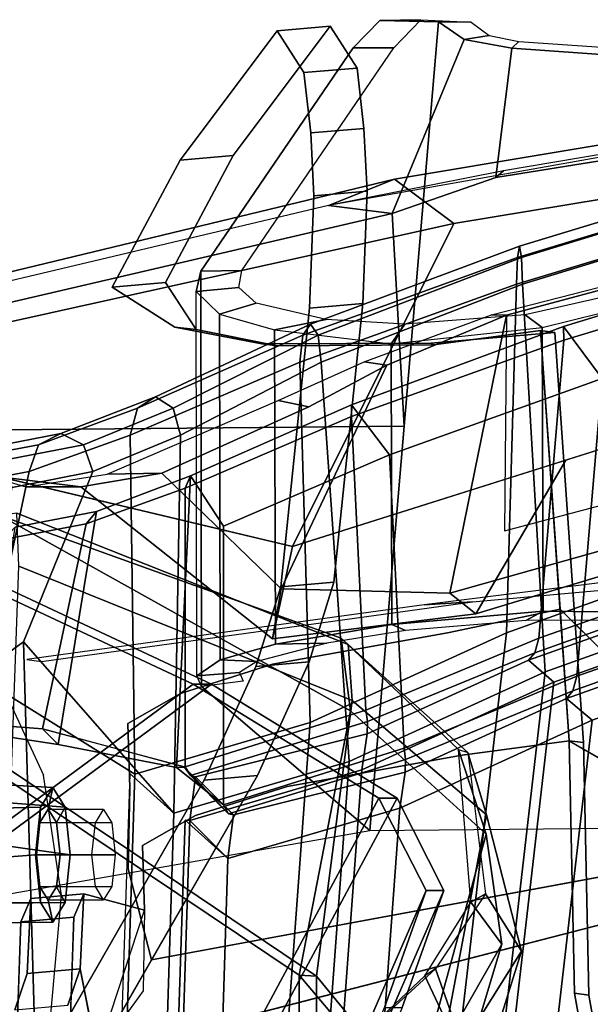
# Model space of a CAD drawing. Extents: x -12.8 to 13.9, y -13.4 to 13.4.
# Drawn here: x -3.8 to -1.9, y 7 to 10.2 of the extents above; entities that cross this region are included whole.
import ezdxf

# ---------------------------------------------------------------- set-up
doc = ezdxf.new("R2010")
doc.units = 0
doc.header["$MEASUREMENT"] = 0
for name, color, linetype in [('SEAT-BACKMAT', 5, 'CONTINUOUS'), ('SEAT-BASE', 5, 'CONTINUOUS'), ('SEAT-FABRIC', 5, 'CONTINUOUS'), ('SEAT-FRAME', 5, 'CONTINUOUS')]:
    doc.layers.add(name, color=color, linetype=linetype)

msp = doc.modelspace()

# ---------------------------------------------------------------- linework, layer by layer
at = {"layer": 'SEAT-BACKMAT'}
for points in [[(-0.3153, 9.7458, 19.593), (-0.179, 9.5721, 19.5032), (-1.9038, 9.0508, 19.3695), (-2.0306, 9.2212, 19.4775)], [(-2.0288, 9.1758, 19.4945), (-0.304, 9.6971, 19.6282), (-0.3153, 9.7458, 19.593), (-2.0306, 9.2212, 19.4775)], [(-0.3017, 8.8352, 19.4766), (-0.304, 9.6971, 19.6282), (-2.0288, 9.1758, 19.4945), (-2.1113, 8.1993, 19.3333)], [(-1.9038, 9.0508, 19.3695), (-0.179, 9.5721, 19.5032), (-0.1767, 8.7102, 19.3516), (-1.9863, 8.0743, 19.2083)], [(-2.0288, 9.1758, 19.4945), (-2.0306, 9.2212, 19.4775), (-2.7248, 8.9643, 19.2768), (-2.7252, 8.9256, 19.291)], [(-2.7248, 8.9643, 19.2768), (-2.0306, 9.2212, 19.4775), (-1.9038, 9.0508, 19.3695), (-2.6002, 8.8006, 19.166)], [(-2.678, 7.9631, 19.1983), (-2.1113, 8.1993, 19.3333), (-2.0288, 9.1758, 19.4945), (-2.7252, 8.9256, 19.291)], [(-1.9038, 9.0508, 19.3695), (-1.9863, 8.0743, 19.2083), (-2.553, 7.8381, 19.0733), (-2.6002, 8.8006, 19.166)], [(-3.2704, 8.691, 18.8134), (-2.7252, 8.9256, 19.291), (-2.7248, 8.9643, 19.2768), (-3.2527, 8.7315, 18.7877)], [(-2.7248, 8.9643, 19.2768), (-2.6002, 8.8006, 19.166), (-3.1454, 8.566, 18.6884), (-3.2527, 8.7315, 18.7877)], [(-2.678, 7.9631, 19.1983), (-2.7252, 8.9256, 19.291), (-3.2704, 8.691, 18.8134), (-3.2704, 7.7775, 18.7832)], [(-0.3017, 8.8352, 19.4766), (-2.1113, 8.1993, 19.3333), (-2.1244, 8.1514, 19.3636), (-0.3054, 8.7995, 19.4945)], [(-3.1454, 8.566, 18.6884), (-2.6002, 8.8006, 19.166), (-2.553, 7.8381, 19.0733), (-3.1454, 7.6525, 18.6582)], [(-0.3012, 8.7819, 19.5522), (-0.3054, 8.7995, 19.4945), (-2.1244, 8.1514, 19.3636), (-2.1455, 8.1267, 19.4038)], [(-0.3012, 8.7819, 19.5522), (-2.1455, 8.1267, 19.4038), (-2.0615, 8.0551, 19.4484), (-0.2942, 8.6864, 19.5845)], [(-3.5614, 8.6142, 18.3158), (-3.2527, 8.7315, 18.7877), (-3.2986, 7.7748, 18.6361), (-3.6869, 7.8507, 18.0858)], [(-3.2704, 8.691, 18.8134), (-3.2527, 8.7315, 18.7877), (-3.5614, 8.6142, 18.3158), (-3.5956, 8.5737, 18.321)], [(-3.2986, 7.7748, 18.6361), (-3.2527, 8.7315, 18.7877), (-3.1454, 8.566, 18.6884), (-3.1454, 7.6525, 18.6582)], [(-3.7388, 7.9019, 18.1448), (-3.2704, 7.7775, 18.7832), (-3.2704, 8.691, 18.8134), (-3.5956, 8.5737, 18.321)], [(-2.2923, 6.0536, 19.0758), (-0.1903, 6.5214, 19.1915), (-0.2942, 8.6864, 19.5845), (-2.0615, 8.0551, 19.4484)], [(-1.9994, 8.0264, 19.2386), (-1.9863, 8.0743, 19.2083), (-0.1767, 8.7102, 19.3516), (-0.1804, 8.6745, 19.3695)], [(-1.9994, 8.0264, 19.2386), (-0.1804, 8.6745, 19.3695), (-0.1762, 8.6569, 19.4272), (-2.0205, 8.0017, 19.2788)], [(-1.9365, 7.9301, 19.3234), (-2.0205, 8.0017, 19.2788), (-0.1762, 8.6569, 19.4272), (-0.1692, 8.5614, 19.4595)], [(-3.5614, 8.6142, 18.3158), (-3.6869, 7.8507, 18.0858), (-3.9329, 7.8873, 17.5789), (-3.8282, 8.5631, 17.7945)], [(-3.8666, 8.5226, 17.8129), (-3.5956, 8.5737, 18.321), (-3.5614, 8.6142, 18.3158), (-3.8282, 8.5631, 17.7945)], [(-3.7388, 7.9019, 18.1448), (-3.5956, 8.5737, 18.321), (-3.8666, 8.5226, 17.8129), (-3.9962, 7.9215, 17.6326)], [(-0.1692, 8.5614, 19.4595), (-0.0653, 6.3964, 19.0665), (-2.1673, 5.9286, 18.9508), (-1.9365, 7.9301, 19.3234)], [(-4.2882, 7.279, 18.432), (-3.2444, 8.0482, 20.1196), (-3.9409, 8.374, 18.6961), (-4.0558, 7.8278, 18.5603)], [(-3.8803, 8.374, 18.5741), (-3.1838, 8.0482, 19.9976), (-4.2275, 7.279, 18.3101), (-3.9952, 7.8278, 18.4384)], [(-3.8803, 8.374, 18.5741), (-3.9409, 8.374, 18.6961), (-3.2444, 8.0482, 20.1196), (-3.1838, 8.0482, 19.9976)], [(-2.673, 7.926, 19.2194), (-2.1244, 8.1514, 19.3636), (-2.1113, 8.1993, 19.3333), (-2.678, 7.9631, 19.1983)], [(-2.1455, 8.1267, 19.4038), (-2.1244, 8.1514, 19.3636), (-2.673, 7.926, 19.2194), (-2.6742, 7.8851, 19.2596)], [(-2.1455, 8.1267, 19.4038), (-2.6742, 7.8851, 19.2596), (-2.6917, 7.7671, 19.3151), (-2.0615, 8.0551, 19.4484)], [(-1.9863, 8.0743, 19.2083), (-1.9994, 8.0264, 19.2386), (-2.548, 7.801, 19.0944), (-2.553, 7.8381, 19.0733)], [(-4.2882, 7.279, 18.432), (-3.4389, 6.1795, 20.4281), (-2.6359, 7.6749, 21.5723), (-3.2444, 8.0482, 20.1196)], [(-2.5752, 7.6749, 21.4503), (-3.3782, 6.1795, 20.3061), (-4.2275, 7.279, 18.3101), (-3.1838, 8.0482, 19.9976)], [(-2.5752, 7.6749, 21.4503), (-3.1838, 8.0482, 19.9976), (-3.2444, 8.0482, 20.1196), (-2.6359, 7.6749, 21.5723)], [(-2.2923, 6.0536, 19.0758), (-2.0615, 8.0551, 19.4484), (-2.6917, 7.7671, 19.3151), (-2.8179, 6.0538, 19.0065)], [(-2.548, 7.801, 19.0944), (-1.9994, 8.0264, 19.2386), (-2.0205, 8.0017, 19.2788), (-2.5492, 7.7601, 19.1346)], [(-2.5667, 7.6421, 19.1901), (-2.5492, 7.7601, 19.1346), (-2.0205, 8.0017, 19.2788), (-1.9365, 7.9301, 19.3234)], [(-2.673, 7.926, 19.2194), (-2.678, 7.9631, 19.1983), (-3.2704, 7.7775, 18.7832), (-3.2536, 7.7486, 18.8188)], [(-3.7388, 7.9019, 18.1448), (-3.9962, 7.9215, 17.6326), (-3.9329, 7.8873, 17.5789), (-3.6869, 7.8507, 18.0858)], [(-2.6742, 7.8851, 19.2596), (-2.673, 7.926, 19.2194), (-3.2536, 7.7486, 18.8188), (-3.2369, 7.7449, 18.878)], [(-2.5667, 7.6421, 19.1901), (-1.9365, 7.9301, 19.3234), (-2.1673, 5.9286, 18.9508), (-2.6929, 5.9288, 18.8815)], [(-3.7388, 7.9019, 18.1448), (-3.6869, 7.8507, 18.0858), (-3.2986, 7.7748, 18.6361), (-3.2731, 7.7759, 18.7802)], [(-2.6742, 7.8851, 19.2596), (-3.2369, 7.7449, 18.878), (-3.2556, 7.6015, 18.9948), (-2.6917, 7.7671, 19.3151)], [(-3.1454, 7.6525, 18.6582), (-2.553, 7.8381, 19.0733), (-2.548, 7.801, 19.0944), (-3.1286, 7.6236, 18.6938)], [(-3.1286, 7.6236, 18.6938), (-2.548, 7.801, 19.0944), (-2.5492, 7.7601, 19.1346), (-3.1119, 7.6199, 18.753)], [(-2.6917, 7.7671, 19.3151), (-3.2556, 7.6015, 18.9948), (-3.3008, 6.1643, 18.8198), (-2.8179, 6.0538, 19.0065)], [(-3.2986, 7.7748, 18.6361), (-3.1454, 7.6525, 18.6582), (-3.1286, 7.6236, 18.6938), (-3.2731, 7.7759, 18.7802)], [(-3.2536, 7.7486, 18.8188), (-3.2731, 7.7759, 18.7802), (-3.1286, 7.6236, 18.6938)], [(-3.2369, 7.7449, 18.878), (-3.2536, 7.7486, 18.8188), (-3.1286, 7.6236, 18.6938), (-3.1119, 7.6199, 18.753)], [(-3.1306, 7.4765, 18.8698), (-3.1119, 7.6199, 18.753), (-2.5492, 7.7601, 19.1346), (-2.5667, 7.6421, 19.1901)], [(-3.2369, 7.7449, 18.878), (-3.1119, 7.6199, 18.753), (-3.1306, 7.4765, 18.8698), (-3.2556, 7.6015, 18.9948)], [(-3.2904, 5.5098, 22.1401), (-2.4806, 7.372, 22.6713), (-2.6359, 7.6749, 21.5723), (-3.4389, 6.1795, 20.4281)], [(-2.5752, 7.6749, 21.4503), (-2.4221, 7.372, 22.6723), (-3.2319, 5.5098, 22.1412), (-3.3782, 6.1795, 20.3061)], [(-2.5752, 7.6749, 21.4503), (-2.6359, 7.6749, 21.5723), (-2.4806, 7.372, 22.6713), (-2.4221, 7.372, 22.6723)], [(-3.1758, 6.0393, 18.6948), (-3.1306, 7.4765, 18.8698), (-2.5667, 7.6421, 19.1901), (-2.6929, 5.9288, 18.8815)], [(-3.3142, 6.2771, 18.7473), (-3.3008, 6.1643, 18.8198), (-3.2556, 7.6015, 18.9948), (-3.2704, 7.6028, 18.8969)], [(-3.1758, 6.0393, 18.6948), (-3.3142, 6.2771, 18.7473), (-3.2704, 7.6028, 18.8969), (-3.1306, 7.4765, 18.8698)], [(-3.2704, 7.6028, 18.8969), (-3.2556, 7.6015, 18.9948), (-3.1306, 7.4765, 18.8698)], [(-3.2904, 5.5098, 22.1401), (-3.3817, 5.1526, 23.6238), (-2.6175, 6.9885, 23.9987), (-2.4806, 7.372, 22.6713)], [(-2.559, 6.9885, 23.9998), (-3.3232, 5.1526, 23.6248), (-3.2319, 5.5098, 22.1412), (-2.4221, 7.372, 22.6723)], [(-2.559, 6.9885, 23.9998), (-2.4221, 7.372, 22.6723), (-2.4806, 7.372, 22.6713), (-2.6175, 6.9885, 23.9987)], [(-3.4389, 6.1795, 20.4281), (-4.2882, 7.279, 18.432), (-4.3784, 5.7065, 18.1416), (-3.8909, 4.4473, 20.0268)], [(-4.3178, 5.7065, 18.0196), (-4.2275, 7.279, 18.3101), (-3.3782, 6.1795, 20.3061), (-3.8303, 4.4473, 19.9049)]]:
    msp.add_3dface(points, dxfattribs=at)
at = {"layer": 'SEAT-BASE'}
for points, invisible_edges in [([(-3.4569, 7.4433, 14.6788), (-2.7947, 10.2059, 15.3871), (-3.1132, 9.7814, 14.0725), (-3.4518, 7.7082, 13.7441)], 5), ([(-3.4569, 7.4433, 14.6788), (-2.6849, 9.8706, 15.8879), (-2.7068, 10.0683, 15.7368), (-2.7947, 10.2059, 15.3871)], 9), ([(-3.7764, 7.3454, 13.3686), (-3.8098, 7.2689, 13.0608), (-3.2873, 9.7663, 14.1176), (-2.9688, 10.1908, 15.4322)], 10), ([(-3.7764, 7.3454, 13.3686), (-2.9688, 10.1908, 15.4322), (-2.881, 10.0532, 15.7819), (-2.859, 9.8555, 15.9329)], 9), ([(-3.7764, 7.3454, 13.3686), (-2.859, 9.8555, 15.9329), (-2.8482, 9.6497, 15.989), (-2.8627, 9.2816, 15.965)], 9), ([(-3.4569, 7.4433, 14.6788), (-2.6886, 9.2968, 15.92), (-2.6741, 9.6648, 15.9439), (-2.6849, 9.8706, 15.8879)], 9), ([(-3.4588, 7.9198, 12.7555), (-3.4518, 7.7082, 13.7441), (-3.1132, 9.7814, 14.0725), (-3.3354, 9.3649, 12.8797)], 10), ([(-3.8098, 7.2689, 13.0608), (-3.3039, 9.2186, 12.4751), (-3.5095, 9.3498, 12.9247), (-3.2873, 9.7663, 14.1176)], 9), ([(-3.3722, 7.969, 12.5883), (-3.4588, 7.9198, 12.7555), (-3.3354, 9.3649, 12.8797), (-3.285, 9.288, 12.717)], 10), ([(-2.9568, 8.3678, 15.8847), (-3.789, 7.0997, 14.6564), (-3.7764, 7.3454, 13.3686), (-2.8627, 9.2816, 15.965)], 5), ([(-3.4569, 7.4433, 14.6788), (-2.8644, 8.1219, 15.827), (-2.7827, 8.3829, 15.8397), (-2.6886, 9.2968, 15.92)], 9), ([(-3.285, 9.288, 12.717), (-3.2345, 9.2112, 12.5543), (-3.2856, 8.0183, 12.4211), (-3.3722, 7.969, 12.5883)], 10), ([(-4.148, 4.7283, 12.6821), (-3.5682, 3.9891, 11.8919), (-3.3039, 9.2186, 12.4751), (-3.8259, 6.7911, 12.7277)], 7), ([(-3.8098, 7.2689, 13.0608), (-3.8259, 6.7911, 12.7277), (-3.3039, 9.2186, 12.4751), (-3.5569, 8.2437, 12.7679)], 14), ([(-3.0194, 9.1643, 12.2356), (-3.3039, 9.2186, 12.4751), (-3.5682, 3.9891, 11.8919), (-3.1147, 4.0601, 11.6314)], 10), ([(-2.9843, 8.1136, 12.1907), (-3.2856, 8.0183, 12.4211), (-3.2345, 9.2112, 12.5543), (-2.9681, 9.1572, 12.3262)], 10), ([(-2.4656, 9.1665, 12.094), (-1.9647, 7.8571, 12.0264), (-2.0583, 9.2018, 12.1475), (-2.4656, 9.1665, 12.094)], 1), ([(-2.4562, 9.1605, 12.1977), (-2.1052, 9.2075, 12.2388), (-2.0416, 8.2948, 12.1566), (-2.4109, 8.2166, 12.1024)], 8), ([(-3.0194, 9.1643, 12.2356), (-3.1147, 4.0601, 11.6314), (-1.3391, 5.2653, 11.5028), (-1.6674, 5.8448, 11.6799)], 11), ([(-1.9647, 7.8571, 12.0264), (-2.4656, 9.1665, 12.094), (-3.0194, 9.1643, 12.2356), (-1.9471, 7.029, 11.928)], 5), ([(-3.0194, 9.1643, 12.2356), (-1.6674, 5.8448, 11.6799), (-1.8277, 6.3579, 11.8094), (-1.9471, 7.029, 11.928)], 9), ([(-2.4109, 8.2166, 12.1024), (-2.9843, 8.1136, 12.1907), (-2.9681, 9.1572, 12.3262), (-2.4562, 9.1605, 12.1977)], 10), ([(-2.9568, 8.3678, 15.8847), (-3.0386, 8.1068, 15.8721), (-3.2078, 7.7335, 15.8674), (-3.789, 7.0997, 14.6564)], 12), ([(-1.2753, 7.5339, 15.0806), (-2.9843, 8.1136, 12.1907), (-2.4109, 8.2166, 12.1024), (-2.0416, 8.2948, 12.1566)], 1), ([(-3.4569, 7.4433, 14.6788), (-3.3807, 7.1443, 15.8275), (-3.0337, 7.7486, 15.8223), (-2.8644, 8.1219, 15.827)], 8), ([(-1.2753, 7.5339, 15.0806), (-3.3722, 7.969, 12.5883), (-3.2856, 8.0183, 12.4211), (-2.9843, 8.1136, 12.1907)], 9), ([(-1.2753, 7.5339, 15.0806), (-3.4518, 7.7082, 13.7441), (-3.4588, 7.9198, 12.7555), (-3.3722, 7.969, 12.5883)], 9), ([(-3.6517, 6.8062, 12.6827), (-2.0115, 7.8628, 12.1177), (-1.994, 7.0348, 12.0193), (-1.8745, 6.3637, 11.9007)], 9), ([(-3.6517, 6.8062, 12.6827), (-2.936, 7.7128, 12.1649), (-2.3626, 7.8159, 12.0766), (-2.0115, 7.8628, 12.1177)], 9), ([(-1.2599, 7.4279, 15.0821), (-2.0115, 7.8628, 12.1177), (-2.3626, 7.8159, 12.0766), (-2.936, 7.7128, 12.1649)], 8), ([(-3.2078, 7.7335, 15.8674), (-3.9018, 6.5249, 15.8776), (-3.8294, 6.9807, 14.8585), (-3.789, 7.0997, 14.6564)], 10), ([(-3.6517, 6.8062, 12.6827), (-3.3239, 7.5683, 12.5625), (-3.2372, 7.6175, 12.3953), (-2.936, 7.7128, 12.1649)], 9), ([(-1.2753, 7.5339, 15.0806), (-3.3807, 7.1443, 15.8275), (-3.4569, 7.4433, 14.6788), (-3.4518, 7.7082, 13.7441)], 8), ([(-1.2599, 7.4279, 15.0821), (-2.936, 7.7128, 12.1649), (-3.2372, 7.6175, 12.3953), (-3.3239, 7.5683, 12.5625)], 9), ([(-3.6517, 6.8062, 12.6827), (-3.6357, 7.284, 13.0157), (-3.4105, 7.519, 12.7297), (-3.3239, 7.5683, 12.5625)], 10), ([(-1.2599, 7.4279, 15.0821), (-3.3239, 7.5683, 12.5625), (-3.4105, 7.519, 12.7297), (-3.4034, 7.3074, 13.7183)], 9), ([(-3.6023, 7.3605, 13.3236), (-3.4034, 7.3074, 13.7183), (-3.4105, 7.519, 12.7297), (-3.6357, 7.284, 13.0157)], 4), ([(-1.2599, 7.4279, 15.0821), (-3.4034, 7.3074, 13.7183), (-3.4085, 7.0426, 14.653), (-3.5589, 6.834, 15.8301)], 1), ([(-3.6149, 7.1148, 14.6113), (-3.6553, 6.9958, 14.8135), (-3.7277, 6.54, 15.8326), (-3.5589, 6.834, 15.8301)], 2)]:
    msp.add_3dface(points, dxfattribs=dict(at, invisible_edges=invisible_edges))
for points in [[(-3.1132, 9.7814, 14.0725), (-2.7947, 10.2059, 15.3871), (-2.9688, 10.1908, 15.4322), (-3.2873, 9.7663, 14.1176)], [(-2.7947, 10.2059, 15.3871), (-2.7068, 10.0683, 15.7368), (-2.881, 10.0532, 15.7819), (-2.9688, 10.1908, 15.4322)], [(-2.7068, 10.0683, 15.7368), (-2.6849, 9.8706, 15.8879), (-2.859, 9.8555, 15.9329), (-2.881, 10.0532, 15.7819)], [(-2.6849, 9.8706, 15.8879), (-2.6741, 9.6648, 15.9439), (-2.8482, 9.6497, 15.989), (-2.859, 9.8555, 15.9329)], [(-3.3354, 9.3649, 12.8797), (-3.1132, 9.7814, 14.0725), (-3.2873, 9.7663, 14.1176), (-3.5095, 9.3498, 12.9247)], [(-2.6741, 9.6648, 15.9439), (-2.6886, 9.2968, 15.92), (-2.8627, 9.2816, 15.965), (-2.8482, 9.6497, 15.989)], [(-3.3039, 9.2186, 12.4751), (-3.2345, 9.2112, 12.5543), (-3.3354, 9.3649, 12.8797), (-3.5095, 9.3498, 12.9247)], [(-2.7827, 8.3829, 15.8397), (-2.9568, 8.3678, 15.8847), (-2.8627, 9.2816, 15.965), (-2.6886, 9.2968, 15.92)], [(-3.0194, 9.1643, 12.2356), (-2.9681, 9.1572, 12.3262), (-3.2345, 9.2112, 12.5543), (-3.3039, 9.2186, 12.4751)], [(-2.1052, 9.2075, 12.2388), (-2.4562, 9.1605, 12.1977), (-2.4656, 9.1665, 12.094), (-2.0583, 9.2018, 12.1475)], [(-1.9647, 7.8571, 12.0264), (-2.0115, 7.8628, 12.1177), (-2.1052, 9.2075, 12.2388), (-2.0583, 9.2018, 12.1475)], [(-2.4562, 9.1605, 12.1977), (-2.9681, 9.1572, 12.3262), (-3.0194, 9.1643, 12.2356), (-2.4656, 9.1665, 12.094)], [(-2.7827, 8.3829, 15.8397), (-2.8644, 8.1219, 15.827), (-3.0386, 8.1068, 15.8721), (-2.9568, 8.3678, 15.8847)], [(-1.2599, 7.4279, 15.0821), (-1.2753, 7.5339, 15.0806), (-2.0416, 8.2948, 12.1566), (-2.0115, 7.8628, 12.1177)], [(-3.0337, 7.7486, 15.8223), (-3.2078, 7.7335, 15.8674), (-3.0386, 8.1068, 15.8721), (-2.8644, 8.1219, 15.827)], [(-2.0115, 7.8628, 12.1177), (-1.9647, 7.8571, 12.0264), (-1.9471, 7.029, 11.928), (-1.994, 7.0348, 12.0193)], [(-3.0337, 7.7486, 15.8223), (-3.7277, 6.54, 15.8326), (-3.9018, 6.5249, 15.8776), (-3.2078, 7.7335, 15.8674)], [(-3.5589, 6.834, 15.8301), (-3.3807, 7.1443, 15.8275), (-1.2753, 7.5339, 15.0806), (-1.2599, 7.4279, 15.0821)], [(-3.6357, 7.284, 13.0157), (-3.8098, 7.2689, 13.0608), (-3.7764, 7.3454, 13.3686), (-3.6023, 7.3605, 13.3236)], [(-3.6023, 7.3605, 13.3236), (-3.7764, 7.3454, 13.3686), (-3.789, 7.0997, 14.6564), (-3.6149, 7.1148, 14.6113)], [(-3.4034, 7.3074, 13.7183), (-3.6023, 7.3605, 13.3236), (-3.6149, 7.1148, 14.6113), (-3.5589, 6.834, 15.8301)], [(-3.8259, 6.7911, 12.7277), (-3.8098, 7.2689, 13.0608), (-3.6357, 7.284, 13.0157), (-3.6517, 6.8062, 12.6827)], [(-3.6149, 7.1148, 14.6113), (-3.789, 7.0997, 14.6564), (-3.8294, 6.9807, 14.8585), (-3.6553, 6.9958, 14.8135)], [(-1.994, 7.0348, 12.0193), (-1.9471, 7.029, 11.928), (-1.8277, 6.3579, 11.8094), (-1.8745, 6.3637, 11.9007)]]:
    msp.add_3dface(points, dxfattribs=at)
at = {"layer": 'SEAT-FABRIC'}
for points in [[(-0.4249, 9.9794, 19.7039), (-0.4249, 10.016, 19.6155), (-2.1745, 9.4843, 19.4795), (-2.1813, 9.4477, 19.5677)], [(-0.4249, 10.016, 19.6155), (-0.4249, 9.9794, 19.5271), (-2.1677, 9.4477, 19.3914), (-2.1745, 9.4843, 19.4795)], [(-0.4249, 9.891, 19.7405), (-0.4249, 9.9794, 19.7039), (-2.1813, 9.4477, 19.5677), (-2.1842, 9.3593, 19.6042)], [(-0.4249, 9.9794, 19.5271), (-0.4249, 9.891, 19.4905), (-2.1649, 9.3593, 19.3549), (-2.1677, 9.4477, 19.3914)], [(-0.4148, 8.8601, 19.6959), (-0.4249, 9.891, 19.7405), (-2.1842, 9.3593, 19.6042), (-2.2175, 8.2162, 19.5571)], [(-0.4249, 9.891, 19.4905), (-0.2873, 8.7326, 19.5684), (-2.09, 8.0887, 19.4296), (-2.1649, 9.3593, 19.3549)], [(-2.1813, 9.4477, 19.5677), (-2.1745, 9.4843, 19.4795), (-2.8595, 9.2291, 19.2766), (-2.8843, 9.1925, 19.3614)], [(-2.1745, 9.4843, 19.4795), (-2.1677, 9.4477, 19.3914), (-2.8347, 9.1925, 19.1917), (-2.8595, 9.2291, 19.2766)], [(-2.1842, 9.3593, 19.6042), (-2.1813, 9.4477, 19.5677), (-2.8843, 9.1925, 19.3614), (-2.8946, 9.1041, 19.3966)], [(-2.1677, 9.4477, 19.3914), (-2.1649, 9.3593, 19.3549), (-2.8244, 9.1041, 19.1566), (-2.8347, 9.1925, 19.1917)], [(-2.8603, 7.9224, 19.4211), (-2.2175, 8.2162, 19.5571), (-2.1842, 9.3593, 19.6042), (-2.8946, 9.1041, 19.3966)], [(-2.1649, 9.3593, 19.3549), (-2.09, 8.0887, 19.4296), (-2.7328, 7.7949, 19.2936), (-2.8244, 9.1041, 19.1566)], [(-2.8843, 9.1925, 19.3614), (-2.8595, 9.2291, 19.2766), (-3.3682, 8.9899, 18.8154), (-3.4265, 8.9532, 18.8819)], [(-2.8595, 9.2291, 19.2766), (-2.8347, 9.1925, 19.1917), (-3.31, 8.9532, 18.7489), (-3.3682, 8.9899, 18.8154)], [(-2.8946, 9.1041, 19.3966), (-2.8843, 9.1925, 19.3614), (-3.4265, 8.9532, 18.8819), (-3.4506, 8.8649, 18.9095)], [(-2.8347, 9.1925, 19.1917), (-2.8244, 9.1041, 19.1566), (-3.2859, 8.8649, 18.7214), (-3.31, 8.9532, 18.7489)], [(-2.8603, 7.9224, 19.4211), (-2.8946, 9.1041, 19.3966), (-3.4506, 8.8649, 18.9095), (-3.4355, 7.7535, 19.0944)], [(-3.2859, 8.8649, 18.7214), (-2.8244, 9.1041, 19.1566), (-2.7328, 7.7949, 19.2936), (-3.308, 7.626, 18.9669)], [(-3.4265, 8.9532, 18.8819), (-3.3682, 8.9899, 18.8154), (-3.678, 8.8701, 18.3383), (-3.7517, 8.8335, 18.387)], [(-3.3682, 8.9899, 18.8154), (-3.31, 8.9532, 18.7489), (-3.6042, 8.8335, 18.2896), (-3.678, 8.8701, 18.3383)], [(-3.4506, 8.8649, 18.9095), (-3.4265, 8.9532, 18.8819), (-3.7517, 8.8335, 18.387), (-3.7823, 8.7451, 18.4072)], [(-3.31, 8.9532, 18.7489), (-3.2859, 8.8649, 18.7214), (-3.5737, 8.7451, 18.2694), (-3.6042, 8.8335, 18.2896)], [(-3.7517, 8.8335, 18.387), (-3.678, 8.8701, 18.3383), (-3.9484, 8.8181, 17.8301), (-4.0264, 8.7814, 17.8717)], [(-3.678, 8.8701, 18.3383), (-3.6042, 8.8335, 18.2896), (-3.8704, 8.7814, 17.7885), (-3.9484, 8.8181, 17.8301)], [(-3.9284, 8.0599, 18.2275), (-3.4355, 7.7535, 19.0944), (-3.4506, 8.8649, 18.9095), (-3.7823, 8.7451, 18.4072)], [(-3.2859, 8.8649, 18.7214), (-3.308, 7.626, 18.9669), (-3.8009, 8.1874, 18.1), (-3.5737, 8.7451, 18.2694)], [(-2.4529, 6.1747, 19.177), (-0.3089, 6.6518, 19.295), (-0.4148, 8.8601, 19.6959), (-2.2175, 8.2162, 19.5571)], [(-3.7823, 8.7451, 18.4072), (-3.7517, 8.8335, 18.387), (-4.0264, 8.7814, 17.8717), (-4.0587, 8.6931, 17.8889)], [(-3.6042, 8.8335, 18.2896), (-3.5737, 8.7451, 18.2694), (-3.8381, 8.6931, 17.7712), (-3.8704, 8.7814, 17.7885)], [(-3.9284, 8.0599, 18.2275), (-3.7823, 8.7451, 18.4072), (-4.0587, 8.6931, 17.8889), (-4.191, 8.08, 17.7049)], [(-3.5737, 8.7451, 18.2694), (-3.8009, 8.1874, 18.1), (-3.949, 8.08, 17.6422), (-3.8381, 8.6931, 17.7712)], [(-0.2873, 8.7326, 19.5684), (-0.1814, 6.5243, 19.1675), (-2.3254, 6.0472, 19.0495), (-2.09, 8.0887, 19.4296)], [(-3.8894, 7.7587, 18.4049), (-2.8965, 7.0946, 20.2885), (-2.7286, 7.9613, 20.662), (-3.8784, 8.6013, 18.5779)], [(-3.8784, 8.6013, 18.5779), (-2.7596, 8.1987, 20.5187), (-2.7359, 8.1788, 20.5061), (-3.8227, 8.6085, 18.5596)], [(-2.7286, 7.9613, 20.662), (-2.7596, 8.1987, 20.5187), (-3.8784, 8.6013, 18.5779), (-2.7286, 7.9613, 20.662)], [(-3.8163, 8.4351, 18.521), (-3.8227, 8.6085, 18.5596), (-2.7359, 8.1788, 20.5061), (-2.7234, 7.9945, 20.4922)], [(-2.8398, 7.0914, 20.2723), (-3.8396, 7.7645, 18.3692), (-3.8163, 8.4351, 18.521), (-2.7234, 7.9945, 20.4922)], [(-2.4529, 6.1747, 19.177), (-2.2175, 8.2162, 19.5571), (-2.8603, 7.9224, 19.4211), (-2.989, 6.1749, 19.1063)], [(-3.7493, 6.4016, 17.9894), (-3.9112, 6.222, 17.536), (-3.949, 8.08, 17.6422), (-3.8009, 8.1874, 18.1)], [(-3.8009, 8.1874, 18.1), (-3.308, 7.626, 18.9669), (-3.3541, 6.1601, 18.7884), (-3.7493, 6.4016, 17.9894)], [(-2.3745, 7.8341, 22.0337), (-2.3435, 7.8242, 22.0259), (-2.7359, 8.1788, 20.5061), (-2.7596, 8.1987, 20.5187)], [(-2.2835, 7.5563, 22.2817), (-2.3745, 7.8341, 22.0337), (-2.7596, 8.1987, 20.5187), (-2.7286, 7.9613, 20.662)], [(-2.2827, 7.6196, 21.988), (-2.7234, 7.9945, 20.4922), (-2.7359, 8.1788, 20.5061), (-2.3435, 7.8242, 22.0259)], [(-2.7328, 7.7949, 19.2936), (-2.09, 8.0887, 19.4296), (-2.3254, 6.0472, 19.0495), (-2.8615, 6.0474, 18.9788)], [(-3.4816, 6.2876, 18.9159), (-3.4355, 7.7535, 19.0944), (-3.9284, 8.0599, 18.2275), (-3.8768, 6.2741, 18.1169)], [(-2.8398, 7.0914, 20.2723), (-2.7234, 7.9945, 20.4922), (-2.2827, 7.6196, 21.988), (-2.4681, 6.6377, 22.0397)], [(-2.5293, 6.6593, 22.0155), (-2.2835, 7.5563, 22.2817), (-2.7286, 7.9613, 20.662), (-2.8965, 7.0946, 20.2885)], [(-2.8603, 7.9224, 19.4211), (-3.4355, 7.7535, 19.0944), (-3.4816, 6.2876, 18.9159), (-2.989, 6.1749, 19.1063)], [(-2.2864, 7.3606, 23.7392), (-2.3336, 7.3336, 23.6959), (-2.3745, 7.8341, 22.0337), (-2.3435, 7.8242, 22.0259)], [(-2.2835, 7.5563, 22.2817), (-2.2325, 7.196, 23.6269), (-2.3336, 7.3336, 23.6959), (-2.3745, 7.8341, 22.0337)], [(-2.2827, 7.6196, 21.988), (-2.3435, 7.8242, 22.0259), (-2.2864, 7.3606, 23.7392), (-2.1684, 7.1732, 23.5899)], [(-3.3541, 6.1601, 18.7884), (-3.308, 7.626, 18.9669), (-2.7328, 7.7949, 19.2936), (-2.8615, 6.0474, 18.9788)], [(-2.8965, 7.0946, 20.2885), (-3.8894, 7.7587, 18.4049), (-3.8396, 7.7645, 18.3692), (-2.8398, 7.0914, 20.2723)], [(-3.8894, 3.3837, 18.4049), (-2.8965, 3.3446, 20.2885), (-2.8965, 7.0946, 20.2885), (-3.8894, 7.7587, 18.4049)], [(-2.8398, 3.3414, 20.2723), (-3.8396, 3.3895, 18.3692), (-3.8396, 7.7645, 18.3692), (-2.8398, 7.0914, 20.2723)], [(-3.3541, 6.1601, 18.7884), (-3.4953, 6.4027, 18.842), (-3.4506, 7.7548, 18.9945), (-3.308, 7.626, 18.9669)], [(-2.4681, 6.6377, 22.0397), (-2.2827, 7.6196, 21.988), (-2.1684, 7.1732, 23.5899), (-2.445, 6.2835, 23.2934)], [(-2.5293, 6.6593, 22.0155), (-2.4972, 6.3157, 23.2433), (-2.2325, 7.196, 23.6269), (-2.2835, 7.5563, 22.2817)], [(-2.2864, 7.3606, 23.7392), (-2.4494, 7.1146, 24.5638), (-2.4849, 7.092, 24.5041), (-2.3336, 7.3336, 23.6959)], [(-2.3618, 6.8652, 24.6234), (-2.1684, 7.1732, 23.5899), (-2.2864, 7.3606, 23.7392), (-2.4494, 7.1146, 24.5638)], [(-2.397, 6.9065, 24.5376), (-2.4849, 7.092, 24.5041), (-2.3336, 7.3336, 23.6959), (-2.2325, 7.196, 23.6269)], [(-2.6243, 6.0573, 24.1134), (-2.397, 6.9065, 24.5376), (-2.2325, 7.196, 23.6269), (-2.4972, 6.3157, 23.2433)], [(-2.5814, 6.0206, 24.1813), (-2.445, 6.2835, 23.2934), (-2.1684, 7.1732, 23.5899), (-2.3618, 6.8652, 24.6234)], [(-2.4849, 7.092, 24.5041), (-2.7988, 6.7959, 25.4941), (-2.7807, 6.8118, 25.5809), (-2.4494, 7.1146, 24.5638)], [(-2.3618, 6.8652, 24.6234), (-2.4494, 7.1146, 24.5638), (-2.7807, 6.8118, 25.5809), (-2.6773, 6.5786, 25.5933)], [(-2.8965, 7.0946, 20.2885), (-2.8398, 7.0914, 20.2723), (-2.4681, 6.6377, 22.0397), (-2.5293, 6.6593, 22.0155)], [(-2.5918, 3.3468, 22.0155), (-2.5293, 6.6593, 22.0155), (-2.8965, 7.0946, 20.2885), (-2.8965, 3.3446, 20.2885)], [(-2.8398, 3.3414, 20.2723), (-2.8398, 7.0914, 20.2723), (-2.4681, 6.6377, 22.0397), (-2.5306, 3.3252, 22.0397)], [(-2.397, 6.9065, 24.5376), (-2.7317, 6.5958, 25.5778), (-2.7988, 6.7959, 25.4941), (-2.4849, 7.092, 24.5041)]]:
    msp.add_3dface(points, dxfattribs=at)
at = {"layer": 'SEAT-FRAME'}
for points in [[(-2.72, 10.1343, 15.3569), (-2.5866, 10.1341, 15.3207), (-2.4983, 10.2269, 15.6857), (-2.6322, 10.2243, 15.7046)], [(-2.333, 10.2192, 16.3718), (-2.4402, 10.2194, 16.4009), (-2.6322, 10.2243, 15.7046), (-2.4983, 10.2269, 15.6857)], [(-2.3557, 10.1622, 16.7138), (-2.5916, 9.5919, 16.6007), (-2.5528, 8.894, 16.3267), (-2.4402, 10.2194, 16.4009)], [(-2.333, 10.2192, 16.3718), (-2.2743, 10.1748, 16.617), (-2.3557, 10.1622, 16.7138), (-2.4402, 10.2194, 16.4009)], [(-2.2743, 10.1748, 16.617), (-2.1769, 10.1554, 16.7047), (-2.1993, 10.1332, 16.8412), (-2.3557, 10.1622, 16.7138)], [(-2.3557, 10.1622, 16.7138), (-2.1993, 10.1332, 16.8412), (-2.2519, 9.7097, 17.005), (-2.5916, 9.5919, 16.6007)], [(-0.6785, 10.0525, 16.8944), (-0.6247, 10.0224, 17.0566), (-2.1993, 10.1332, 16.8412), (-2.1769, 10.1554, 16.7047)], [(-2.5866, 10.1341, 15.3207), (-2.72, 10.1343, 15.3569), (-3.2196, 9.4023, 13.2901), (-3.0847, 9.4041, 13.2594)], [(-2.1993, 10.1332, 16.8412), (-0.6247, 10.0224, 17.0566), (-0.7793, 9.9457, 17.1865), (-2.2519, 9.7097, 17.005)], [(-2.584, 9.7037, 17.27), (-1.0143, 9.9661, 17.5172), (-0.8937, 9.9561, 17.3455), (-2.8005, 9.6173, 17.0345)], [(-0.7824, 9.8244, 17.7458), (-1.0143, 9.9661, 17.5172), (-2.584, 9.7037, 17.27), (-2.3895, 9.5589, 17.4947)], [(-0.8937, 9.9561, 17.3455), (-2.2267, 9.7308, 17.137), (-2.2519, 9.7097, 17.005), (-0.7793, 9.9457, 17.1865)], [(0.1557, 9.8939, 19.5292), (-2.2176, 9.2583, 19.2769), (-2.2233, 8.5511, 19.2639), (0.2939, 9.2175, 19.5202)], [(-0.7824, 9.8244, 17.7458), (-2.3895, 9.5589, 17.4947), (-2.9189, 8.5001, 17.4404), (-1.1273, 9.0661, 17.745)], [(-2.2519, 9.7097, 17.005), (-2.2267, 9.7308, 17.137), (-2.8005, 9.6173, 17.0345), (-2.5916, 9.5919, 16.6007)], [(-4.1423, 9.328, 16.9441), (-2.584, 9.7037, 17.27), (-2.8005, 9.6173, 17.0345), (-4.423, 9.2327, 16.6782)], [(-4.1423, 9.328, 16.9441), (-3.9988, 9.2019, 17.1781), (-2.3895, 9.5589, 17.4947), (-2.584, 9.7037, 17.27)], [(-2.5916, 9.5919, 16.6007), (-2.8005, 9.6173, 17.0345), (-4.423, 9.2327, 16.6782), (-4.5835, 9.1277, 16.1314)], [(-2.5528, 8.894, 16.3267), (-2.5916, 9.5919, 16.6007), (-4.5835, 9.1277, 16.1314), (-4.4524, 8.8772, 15.8921)], [(-3.9989, 8.7569, 17.3027), (-2.9189, 8.5001, 17.4404), (-2.3895, 9.5589, 17.4947), (-3.9988, 9.2019, 17.1781)], [(-2.4028, 8.3469, 18.412), (-2.2176, 9.2583, 19.2769), (-1.031, 9.5761, 19.403), (-1.0995, 8.7143, 18.5289)], [(-1.031, 9.5761, 19.403), (-2.2176, 9.2583, 19.2769), (-2.2668, 9.2594, 19.4911), (-1.1147, 9.5548, 19.6053)], [(-3.2349, 9.3362, 13.0955), (-3.0944, 9.3492, 13.0968), (-3.0847, 9.4041, 13.2594), (-3.2196, 9.4023, 13.2901)], [(-3.2171, 8.0409, 13.0964), (-3.2323, 8.076, 12.8938), (-3.2349, 9.3362, 13.0955), (-3.2196, 9.4023, 13.2901)], [(-3.1582, 9.2611, 12.849), (-3.0377, 9.2979, 12.9275), (-3.0944, 9.3492, 13.0968), (-3.2349, 9.3362, 13.0955)], [(-3.2349, 9.3362, 13.0955), (-3.1582, 9.2611, 12.849), (-3.1557, 8.1279, 12.6415), (-3.2323, 8.076, 12.8938)], [(-2.9772, 9.2096, 12.6458), (-2.8083, 9.2437, 12.703), (-3.0377, 9.2979, 12.9275), (-3.1582, 9.2611, 12.849)], [(-1.8081, 9.2899, 12.5739), (-1.9104, 9.3145, 12.6752), (-2.1564, 9.259, 12.5742), (-2.1, 9.2182, 12.4365)], [(-2.1, 9.2182, 12.4365), (-1.8081, 9.2899, 12.5739), (-1.8056, 8.2848, 12.4137), (-2.0974, 8.2876, 12.2587)], [(-3.1582, 9.2611, 12.849), (-2.9772, 9.2096, 12.6458), (-2.9747, 8.1799, 12.4384), (-3.1557, 8.1279, 12.6415)], [(-2.5954, 9.1637, 12.4265), (-2.5509, 9.2281, 12.5871), (-2.8083, 9.2437, 12.703), (-2.9772, 9.2096, 12.6458)], [(-2.956, 8.3613, 18.3219), (-2.6097, 9.0944, 19.1408), (-2.2176, 9.2583, 19.2769), (-2.4028, 8.3469, 18.412)], [(-2.2176, 9.2583, 19.2769), (-2.6097, 9.0944, 19.1408), (-2.6839, 9.1056, 19.3575), (-2.2668, 9.2594, 19.4911)], [(-2.1, 9.2182, 12.4365), (-2.1564, 9.259, 12.5742), (-2.5509, 9.2281, 12.5871), (-2.5954, 9.1637, 12.4265)], [(-2.9772, 9.2096, 12.6458), (-2.5954, 9.1637, 12.4265), (-2.5928, 8.2445, 12.2239), (-2.9747, 8.1799, 12.4384)], [(-2.5954, 9.1637, 12.4265), (-2.1, 9.2182, 12.4365), (-2.0974, 8.2876, 12.2587), (-2.5928, 8.2445, 12.2239)], [(-2.6097, 9.0944, 19.1408), (-2.8646, 8.958, 18.9739), (-2.9655, 8.978, 19.1769), (-2.6839, 9.1056, 19.3575)], [(-2.8646, 8.958, 18.9739), (-2.6097, 9.0944, 19.1408), (-2.956, 8.3613, 18.3219), (-3.3467, 8.7397, 18.3539)], [(-2.0231, 8.7831, 17.5927), (-2.3178, 8.2788, 18.0311), (-1.1692, 8.6269, 18.2066), (-1.1273, 9.0661, 17.745)], [(-2.9655, 8.978, 19.1769), (-2.8646, 8.958, 18.9739), (-3.3467, 8.7397, 18.3539), (-3.526, 8.7368, 18.4439)], [(-2.6653, 7.5687, 16.2524), (-2.5528, 8.894, 16.3267), (-4.4524, 8.8772, 15.8921), (-3.8974, 7.3523, 15.9039)], [(-2.9189, 8.5001, 17.4404), (-2.9841, 8.197, 17.9334), (-2.3178, 8.2788, 18.0311), (-2.0231, 8.7831, 17.5927)], [(-3.6125, 8.6952, 17.8895), (-3.8785, 8.7283, 17.318), (-3.9989, 8.7569, 17.3027), (-3.7929, 8.6956, 17.9329)], [(-3.6125, 8.6952, 17.8895), (-2.9841, 8.197, 17.9334), (-2.9189, 8.5001, 17.4404), (-3.8785, 8.7283, 17.318)], [(-3.3467, 8.7397, 18.3539), (-3.6125, 8.6952, 17.8895), (-3.7929, 8.6956, 17.9329), (-3.526, 8.7368, 18.4439)], [(-3.3467, 8.7397, 18.3539), (-2.956, 8.3613, 18.3219), (-2.9841, 8.197, 17.9334), (-3.6125, 8.6952, 17.8895)], [(-2.3178, 8.2788, 18.0311), (-2.4028, 8.3469, 18.412), (-1.0995, 8.7143, 18.5289), (-1.1692, 8.6269, 18.2066)], [(-2.3288, 8.3188, 17.1723), (-0.7954, 8.4574, 17.4126), (-0.9698, 8.4991, 16.648), (-2.4866, 8.3088, 16.5235)], [(-2.9841, 8.197, 17.9334), (-2.956, 8.3613, 18.3219), (-2.4028, 8.3469, 18.412), (-2.3178, 8.2788, 18.0311)], [(-3.7897, 8.1293, 16.2239), (-3.7411, 8.1222, 16.8178), (-2.3288, 8.3188, 17.1723), (-2.4866, 8.3088, 16.5235)], [(-2.0974, 8.2876, 12.2587), (-2.1539, 8.2575, 12.3991), (-2.5483, 8.2242, 12.3957), (-2.5928, 8.2445, 12.2239)], [(-1.8056, 8.2848, 12.4137), (-1.9079, 8.258, 12.5143), (-2.1539, 8.2575, 12.3991), (-2.0974, 8.2876, 12.2587)], [(-2.5928, 8.2445, 12.2239), (-2.5483, 8.2242, 12.3957), (-2.8058, 8.1825, 12.5049), (-2.9747, 8.1799, 12.4384)], [(-2.9747, 8.1799, 12.4384), (-2.8058, 8.1825, 12.5049), (-3.0352, 8.1227, 12.728), (-3.1557, 8.1279, 12.6415)], [(-3.1557, 8.1279, 12.6415), (-3.0352, 8.1227, 12.728), (-3.0919, 8.0867, 12.9012), (-3.2323, 8.076, 12.8938)], [(-3.2323, 8.076, 12.8938), (-3.0919, 8.0867, 12.9012), (-3.0807, 8.0585, 13.0634), (-3.2171, 8.0409, 13.0964)], [(-3.664, 7.6454, 20.0136), (-3.8779, 7.661, 19.9577), (-3.858, 7.7185, 20.1288), (-3.7044, 7.7101, 20.1645)], [(-3.7044, 7.7101, 20.1645), (-3.858, 7.7185, 20.1288), (-3.8771, 7.6419, 20.2981), (-3.7448, 7.6454, 20.3154)], [(-3.7194, 7.6386, 20.1605), (-3.7044, 7.7101, 20.1645), (-3.7448, 7.6454, 20.3154), (-3.7468, 7.5948, 20.2625)], [(-3.6921, 7.5948, 20.0584), (-3.664, 7.6454, 20.0136), (-3.7044, 7.7101, 20.1645), (-3.7194, 7.6386, 20.1605)], [(-3.6472, 7.4892, 19.9511), (-3.9124, 7.5263, 19.8724), (-3.8779, 7.661, 19.9577), (-3.664, 7.6454, 20.0136)], [(-3.7448, 7.6454, 20.3154), (-3.8771, 7.6419, 20.2981), (-3.9319, 7.4761, 20.3426), (-3.7616, 7.4892, 20.3779)], [(-3.7468, 7.5948, 20.2625), (-3.7448, 7.6454, 20.3154), (-3.7616, 7.4892, 20.3779), (-3.7581, 7.4892, 20.3048)], [(-3.5378, 7.637, 20.2091), (-3.7194, 7.6386, 20.1605), (-3.7468, 7.5948, 20.2625), (-3.5648, 7.5937, 20.3101)], [(-3.5107, 7.5937, 20.1082), (-3.6921, 7.5948, 20.0584), (-3.7194, 7.6386, 20.1605), (-3.5378, 7.637, 20.2091)], [(-3.6808, 7.4892, 20.0161), (-3.6472, 7.4892, 19.9511), (-3.664, 7.6454, 20.0136), (-3.6921, 7.5948, 20.0584)], [(-3.5648, 7.5937, 20.3101), (-3.7468, 7.5948, 20.2625), (-3.7581, 7.4892, 20.3048), (-3.576, 7.4892, 20.3519)], [(-3.4995, 7.4892, 20.0664), (-3.6808, 7.4892, 20.0161), (-3.6921, 7.5948, 20.0584), (-3.5107, 7.5937, 20.1082)], [(-3.664, 7.3329, 20.0136), (-3.8733, 7.3301, 19.9499), (-3.9124, 7.5263, 19.8724), (-3.6472, 7.4892, 19.9511)], [(-3.7616, 7.4892, 20.3779), (-3.9319, 7.4761, 20.3426), (-3.9541, 7.3301, 20.2517), (-3.7448, 7.3329, 20.3154)], [(-3.7581, 7.4892, 20.3048), (-3.7616, 7.4892, 20.3779), (-3.7448, 7.3329, 20.3154), (-3.7468, 7.3835, 20.2625)], [(-3.576, 7.4892, 20.3519), (-3.7581, 7.4892, 20.3048), (-3.7468, 7.3835, 20.2625), (-3.5648, 7.3846, 20.3101)], [(-3.6921, 7.3835, 20.0584), (-3.664, 7.3329, 20.0136), (-3.6472, 7.4892, 19.9511), (-3.6808, 7.4892, 20.0161)], [(-3.5107, 7.3846, 20.1082), (-3.6921, 7.3835, 20.0584), (-3.6808, 7.4892, 20.0161), (-3.4995, 7.4892, 20.0664)], [(-3.5648, 7.3846, 20.3101), (-3.7468, 7.3835, 20.2625), (-3.7194, 7.3397, 20.1605), (-3.5378, 7.3414, 20.2091)], [(-3.7468, 7.3835, 20.2625), (-3.7448, 7.3329, 20.3154), (-3.7044, 7.2682, 20.1645), (-3.7194, 7.3397, 20.1605)], [(-3.5378, 7.3414, 20.2091), (-3.7194, 7.3397, 20.1605), (-3.6921, 7.3835, 20.0584), (-3.5107, 7.3846, 20.1082)], [(-3.7194, 7.3397, 20.1605), (-3.7044, 7.2682, 20.1645), (-3.664, 7.3329, 20.0136), (-3.6921, 7.3835, 20.0584)], [(-3.7448, 7.3329, 20.3154), (-3.9541, 7.3301, 20.2517), (-3.9137, 7.2654, 20.1008), (-3.7044, 7.2682, 20.1645)], [(-3.7044, 7.2682, 20.1645), (-3.9137, 7.2654, 20.1008), (-3.8733, 7.3301, 19.9499), (-3.664, 7.3329, 20.0136)]]:
    msp.add_3dface(points, dxfattribs=at)
for points, invisible_edges in [([(-2.6653, 7.5687, 16.2524), (-2.72, 10.1343, 15.3569), (-2.6322, 10.2243, 15.7046), (-2.4402, 10.2194, 16.4009)], 1), ([(-2.6653, 7.5687, 16.2524), (-3.2171, 8.0409, 13.0964), (-3.2196, 9.4023, 13.2901), (-2.72, 10.1343, 15.3569)], 8), ([(-4.1818, 6.9505, 16.0395), (-4.5835, 9.1277, 16.1314), (-4.423, 9.2327, 16.6782), (-3.7353, 7.7505, 17.8938)], 8), ([(-1.6233, 8.2471, 12.711), (-3.2171, 8.0409, 13.0964), (-2.6653, 7.5687, 16.2524), (-0.4365, 7.5908, 16.4669)], 1), ([(-3.0352, 8.1227, 12.728), (-3.0919, 8.0867, 12.9012), (-1.9079, 8.258, 12.5143), (-2.1539, 8.2575, 12.3991)], 10), ([(-3.0919, 8.0867, 12.9012), (-3.0807, 8.0585, 13.0634), (-1.748, 8.2309, 12.7411), (-1.9079, 8.258, 12.5143)], 10), ([(-3.0352, 8.1227, 12.728), (-2.1539, 8.2575, 12.3991), (-2.5483, 8.2242, 12.3957), (-2.8058, 8.1825, 12.5049)], 1), ([(-4.1818, 6.9505, 16.0395), (-3.7126, 6.941, 18.2465), (-3.6758, 7.3556, 18.1865), (-3.7353, 7.7505, 17.8938)], 9)]:
    msp.add_3dface(points, dxfattribs=dict(at, invisible_edges=invisible_edges))

doc.saveas('drawing.dxf')
